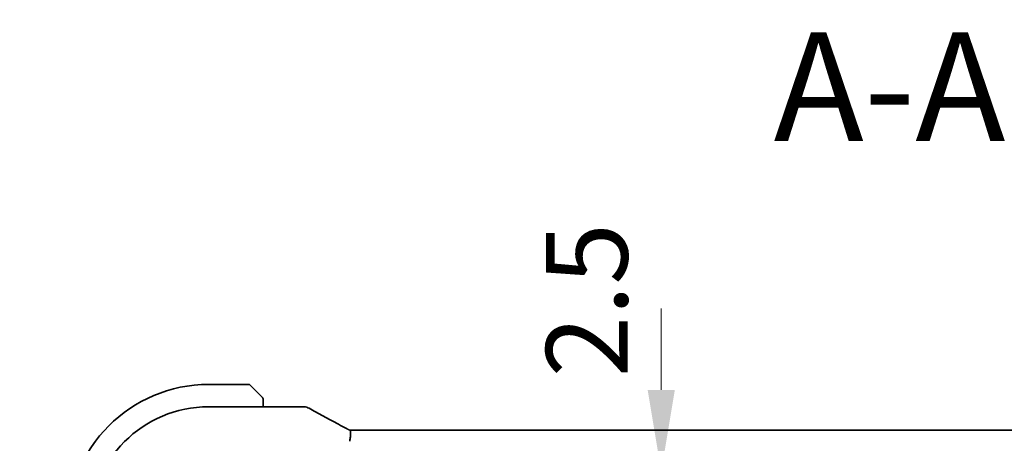
# Model space of a CAD drawing. Units: millimetres. Extents: x 0 to 6100, y 0 to 1124.
# Drawn here: x 1732 to 1823, y 217 to 256 of the extents above; entities that cross this region are included whole.
import ezdxf

# ---------------------------------------------------------------- set-up
doc = ezdxf.new("R2010")
doc.units = ezdxf.units.MM
for name, color, linetype, lineweight in [('Dimension (ISO)', 7, 'Continuous', 18), ('Symbol (ISO)', 7, 'Continuous', 18), ('Visible (ISO)', 7, 'Continuous', 35)]:
    doc.layers.add(name, color=color, linetype=linetype, lineweight=lineweight)
doc.styles.add('Note Text (TK)', font='MS PGothic.ttf')
doc.dimstyles.new('Default - Method 1b (TK)', dxfattribs={"dimscale": 3, "dimtxt": 2.5, "dimasz": 2.5, "dimexe": 1, "dimexo": 1.5, "dimgap": 1, "dimtad": 1, "dimtoh": 1, "dimrnd": 1e-08, "dimdsep": 46, "dimtxsty": 'Note Text (TK)', "dimcen": 0.09, "dimdle": 5, "dimclrd": 100, "dimclre": 100, "dimclrt": 7, "dimadec": 1, "dimazin": 1, "dimtfac": 1, "dimtmove": 0, "dimatfit": 3, "dimfxl": 1, "dimtolj": 1, "dimlwd": -1, "dimlwe": -1, "dimarcsym": 0})

# ---------------------------------------------------------------- blocks, each defined once
blk = doc.blocks.new('*D32')
at = {"layer": 'Defpoints', "color": 0}
for p in [(1791.056, 214.256), (1803.316, 214.256), (1803.316, 211.756)]:
    blk.add_point(p, dxfattribs=at)
at = {"layer": 'Dimension (ISO)', "color": 100}
for p, q in [((1791.056, 221.756), (1791.056, 229.256)), ((1791.056, 211.756), (1791.056, 214.256)), ((1791.056, 204.256), (1791.056, 196.756))]:
    blk.add_line(p, q, dxfattribs=at)
for points in [[(1789.806, 221.756), (1792.306, 221.756), (1791.056, 214.256)], [(1789.806, 204.256), (1792.306, 204.256), (1791.056, 211.756)]]:
    blk.add_solid(points, dxfattribs=at)
at = {"layer": 'Dimension (ISO)', "color": 7, "insert": (1784.213, 222.906), "char_height": 7.5, "attachment_point": 4, "rotation": 90, "style": 'Note Text (TK)'}
blk.add_mtext('\\A1;2.5', dxfattribs=at)
blk = doc.blocks.new('*D34')
at = {"layer": 'Defpoints', "color": 0}
for p in [(1708.228, 215.256), (1749.424, 215.256), (1744.405, 200.256)]:
    blk.add_point(p, dxfattribs=at)
at = {"layer": 'Dimension (ISO)', "color": 100}
for p, q in [((1708.228, 222.756), (1708.228, 230.256)), ((1744.924, 215.256), (1705.228, 215.256)), ((1708.228, 200.256), (1708.228, 215.256)), ((1739.905, 200.256), (1705.228, 200.256)), ((1708.228, 192.756), (1708.228, 185.256))]:
    blk.add_line(p, q, dxfattribs=at)
for points in [[(1706.978, 222.756), (1709.478, 222.756), (1708.228, 215.256)], [(1706.978, 192.756), (1709.478, 192.756), (1708.228, 200.256)]]:
    blk.add_solid(points, dxfattribs=at)
at = {"layer": 'Dimension (ISO)', "color": 7, "insert": (1701.258, 202.802), "char_height": 7.5, "attachment_point": 4, "rotation": 90, "style": 'Note Text (TK)'}
blk.add_mtext('\\A1;15', dxfattribs=at)

msp = doc.modelspace()

# ---------------------------------------------------------------- linework, layer by layer
at = {"layer": 'Visible (ISO)'}
for p, q in [((1753.0914, 222.256), (1749.4243, 222.256)), ((1753.2329, 222.1974), (1754.1735, 221.2568)), ((1749.4243, 220.2022), (1758.0233, 220.2022)), ((1754.4243, 220.2022), (1754.4243, 220.7522)), ((1762.6587, 218.045), (1909.1899, 218.045))]:
    msp.add_line(p, q, dxfattribs=at)
for centre, radius, start, end in [((1749.4243, 209.256), 13, 90, 180), ((1753.0914, 222.056), 0.2, 45, 90), ((1749.4243, 209.256), 10.9462, 90, 180), ((1758.0233, 219.2022), 1, 87.188054, 90), ((1758.1738, 219.1949), 1, 61.020189, 87.242561)]:
    msp.add_arc(centre, radius, start, end, dxfattribs=at)
for centre, major_axis, ratio, start_param, end_param in [((1772.3197, 220.9727), (-20.7488, 0.0088), 0.051554, 0.8139402, 0.8238065), ((1762.6587, 218.1414), (-1.8931, 0), 0.0509256, 1.4275808, 1.5708153)]:
    msp.add_ellipse(centre, major_axis=major_axis, ratio=ratio, start_param=start_param, end_param=end_param, dxfattribs=at)
for points, knots in [([(1754.3657, 221.0646), (1754.3657, 221.0646), (1754.3258, 221.1045), (1754.2572, 221.1731), (1754.2272, 221.2031), (1754.1975, 221.2328), (1754.1735, 221.2568)], [0, 0, 0, 0, 0.6962573, 0.6962573, 0.6962573, 1, 1, 1, 1]), ([(1754.3657, 221.0646), (1754.3684, 221.0619), (1754.3711, 221.059), (1754.3763, 221.0532), (1754.3788, 221.0502), (1754.382, 221.0462), (1754.3827, 221.0452), (1754.3872, 221.0393), (1754.3906, 221.0345), (1754.3974, 221.0236), (1754.4008, 221.0176), (1754.406, 221.0069), (1754.4082, 221.0021), (1754.4146, 220.986), (1754.4181, 220.9741), (1754.4207, 220.9608), (1754.421, 220.9593), (1754.4215, 220.9567), (1754.4216, 220.9557), (1754.422, 220.9536), (1754.4221, 220.9525), (1754.4228, 220.9479), (1754.4232, 220.9444), (1754.4238, 220.938), (1754.4239, 220.9352), (1754.4241, 220.9308), (1754.4242, 220.9293), (1754.4243, 220.9263), (1754.4243, 220.9247), (1754.4243, 220.9232)], [0, 0, 0, 0, 0.001249508, 0.001249508, 0.002578925, 0.002578925, 0.003021634, 0.003021634, 0.005168966, 0.005168966, 0.007160771, 0.007160771, 0.008736927, 0.008736927, 0.01240767, 0.01240767, 0.012883896, 0.012883896, 0.013256371, 0.013256371, 0.013694281, 0.013694281, 0.015009385, 0.015009385, 0.01596232, 0.01596232, 0.016447862, 0.016447862, 0.016936428, 0.016936428, 0.016936428, 0.016936428]), ([(1754.4243, 220.7522), (1754.4243, 220.8214), (1754.4243, 220.9118), (1754.4243, 220.9214), (1754.4243, 220.9231), (1754.4243, 220.9232), (1754.4243, 220.9232)], [0, 0, 0, 0, 0.8537867, 0.8537867, 0.8537867, 1, 1, 1, 1]), ([(1758.6583, 220.0697), (1758.8695, 219.9527), (1759.0848, 219.834), (1759.5231, 219.5931), (1759.7462, 219.471), (1760.1995, 219.2236), (1760.4299, 219.0984), (1760.8976, 218.845), (1761.1349, 218.7169), (1761.616, 218.4579), (1761.8598, 218.3271), (1762.1067, 218.195)], [0.94422935, 0.94422935, 0.94422935, 0.94422935, 0.98540782, 0.98540782, 1.02658629, 1.02658629, 1.06776475, 1.06776475, 1.10894322, 1.10894322, 1.15012169, 1.15012169, 1.15012169, 1.15012169]), ([(1762.4015, 218.0392), (1762.381, 218.0499), (1762.3607, 218.0606), (1762.3203, 218.0817), (1762.3003, 218.0923), (1762.2606, 218.1132), (1762.2409, 218.1236), (1762.2019, 218.1443), (1762.1826, 218.1545), (1762.1443, 218.1749), (1762.1254, 218.185), (1762.1067, 218.195)], [-1.31896275, -1.31896275, -1.31896275, -1.31896275, -1.28519454, -1.28519454, -1.25142633, -1.25142633, -1.21765812, -1.21765812, -1.1838899, -1.1838899, -1.15012169, -1.15012169, -1.15012169, -1.15012169]), ([(1762.399, 217.0486), (1762.3993, 217.0501), (1762.3997, 217.0516), (1762.4143, 217.1174), (1762.427, 217.1816), (1762.4484, 217.3059), (1762.4573, 217.3661), (1762.478, 217.5354), (1762.485, 217.6382), (1762.484, 217.82), (1762.4756, 217.8957), (1762.4452, 217.9965), (1762.4257, 218.0265), (1762.4015, 218.0392)], [-0.15237768, -0.15237768, -0.15237768, -0.15237768, -0.1519119, -0.1519119, -0.13215133, -0.13215133, -0.11300324, -0.11300324, -0.07638923, -0.07638923, -0.03819298, -0.03819298, -0.00555989, -0.00555989, -0.00555989, -0.00555989])]:
    msp.add_open_spline(points, degree=3, knots=knots, dxfattribs=at)

# ---------------------------------------------------------------- texts
at = {"layer": 'Symbol (ISO)', "color": 7, "insert": (1801.3954, 241.5248), "char_height": 10, "attachment_point": 7, "style": 'Note Text (TK)'}
msp.add_mtext('A-A ( 1 : 4 )', dxfattribs=at)

# ---------------------------------------------------------------- dimensions: what is measured, and where the dimension line sits
at = {"layer": 'Dimension (ISO)', "color": 100}
for base, p1, p2, override, picture, middle in [((1791.0556, 214.256), (1803.3164, 211.756), (1803.3164, 214.256), {"dimtoh": 0, "dimse1": 1, "dimse2": 1, "dimtmove": 2, "dimatfit": 1}, '*D32', (1784.2135, 228.9147)), ((1708.2279, 215.256), (1744.4046, 200.256), (1749.4243, 215.256), {"dimtoh": 0, "dimtmove": 2, "dimatfit": 1}, '*D34', (1701.258, 207.4039))]:
    dim = msp.add_linear_dim(base=base, p1=p1, p2=p2, angle=270, dimstyle='Default - Method 1b (TK)', override=override, dxfattribs=at)
    dim.commit()
    dim.dimension.update_dxf_attribs({"geometry": picture, "text_midpoint": middle, "dimtype": 160})

doc.saveas('drawing.dxf')
